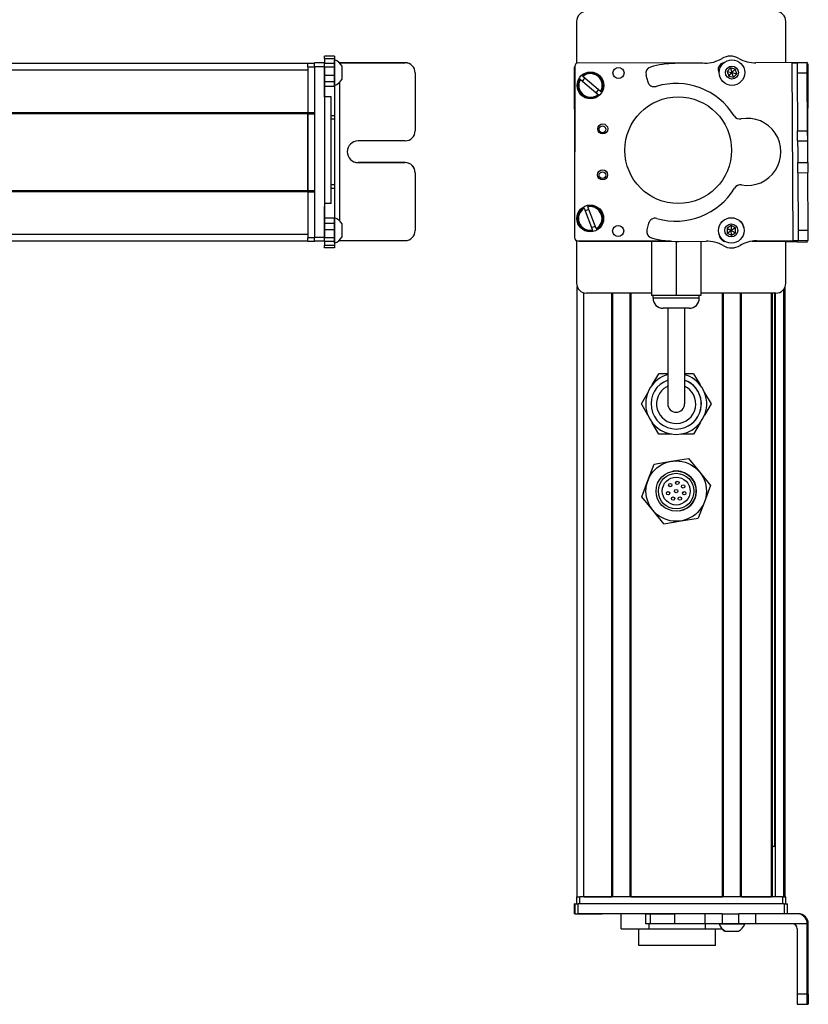
# Model space of a CAD drawing. Extents: x -332 to 1558, y -957 to 1711.
# Drawn here: x 1323 to 1558, y -665 to -372 of the extents above; entities that cross this region are included whole.
import ezdxf

# ---------------------------------------------------------------- set-up
doc = ezdxf.new("R2010")
doc.units = 0
doc.layers.get('0').update_dxf_attribs({"linetype": 'CONTINUOUS'})

msp = doc.modelspace()

# ---------------------------------------------------------------- linework, layer by layer
at = {"color": 7, "ltscale": 0.312778}
msp.add_line((1489.12, -372.11), (1489.12, -384.62), dxfattribs=at)
at = {"color": 7, "ltscale": 0.307108}
msp.add_line((1551.52, -384.39), (1551.52, -372.11), dxfattribs=at)
at = {"color": 7, "ltscale": 0.024945}
for p, q in [((1411, -385.48), (1411, -384.48)), ((1414, -385.48), (1414, -384.48)), ((1551.03, -635.11), (1552.03, -635.11))]:
    msp.add_line(p, q, dxfattribs=at)
at = {"color": 7, "ltscale": 0.075}
for p, q in [((1414, -384.48), (1411, -384.48)), ((1417, -382.43), (1414, -382.43)), ((1414, -383.13), (1417, -383.13)), ((1411, -385.48), (1414, -385.48)), ((1414, -384.56), (1417, -384.56)), ((1417, -384.62), (1414, -384.62)), ((1417, -385.68), (1414, -385.68)), ((1414, -388.13), (1417, -388.13)), ((1417, -390.06), (1414, -390.06)), ((1417, -391.53), (1414, -391.53)), ((1417, -430.77), (1414, -430.77)), ((1414, -432.27), (1417, -432.27)), ((1417, -434.2), (1414, -434.2)), ((1414, -436.48), (1411, -436.48)), ((1417, -436.64), (1414, -436.64)), ((1411, -437.48), (1414, -437.48)), ((1414, -437.62), (1411, -437.62)), ((1414, -437.62), (1411, -437.62)), ((1417, -437.67), (1414, -437.67)), ((1417, -438.93), (1414, -438.93)), ((1417, -439.6), (1414, -439.6)), ((1488.52, -638.11), (1488.52, -635.11)), ((1488.52, -638.11), (1488.52, -635.11)), ((1488.63, -635.11), (1488.63, -638.11)), ((1489.63, -638.11), (1489.63, -635.11)), ((1551.03, -635.11), (1551.03, -638.11)), ((1552.03, -638.11), (1552.03, -635.11)), ((1509.75, -641.11), (1509.75, -638.11)), ((1511.18, -641.11), (1511.18, -638.11)), ((1518.44, -641.11), (1518.44, -638.11)), ((1527.34, -638.11), (1527.34, -641.11)), ((1532.48, -638.11), (1532.48, -641.11)), ((1537.53, -641.11), (1537.53, -638.11)), ((1542.6, -641.11), (1542.6, -638.11)), ((1557.89, -662.11), (1554.89, -662.11)), ((1554.91, -665.11), (1557.91, -665.11))]:
    msp.add_line(p, q, dxfattribs=at)
at = {"color": 7, "ltscale": 0.017511}
for p, q in [((1414, -383.13), (1414, -382.43)), ((1417, -382.43), (1417, -383.13))]:
    msp.add_line(p, q, dxfattribs=at)
at = {"color": 7, "ltscale": 0.035626}
for p, q in [((1414, -383.13), (1414, -384.56)), ((1417, -383.13), (1417, -384.56))]:
    msp.add_line(p, q, dxfattribs=at)
at = {"color": 7, "ltscale": 0.011502}
msp.add_line((1417, -384.01), (1417, -383.55), dxfattribs=at)
at = {"color": 7, "ltscale": 0.111615}
msp.add_line((1417, -388.47), (1417, -384.01), dxfattribs=at)
at = {"color": 7, "ltscale": 0.489505}
msp.add_line((1438, -384.41), (1418.41, -384.41), dxfattribs=at)
at = {"color": 7, "ltscale": 0.00155}
msp.add_line((1418.43, -384.43), (1418.5, -384.43), dxfattribs=at)
at = {"color": 7, "ltscale": 0.001483}
msp.add_line((1418.5, -384.48), (1418.5, -384.43), dxfattribs=at)
at = {"color": 7, "ltscale": 0.4875}
for p, q in [((1418.5, -384.43), (1438, -384.43)), ((1418.5, -437.43), (1438, -437.43)), ((1554.89, -642.61), (1554.89, -662.11))]:
    msp.add_line(p, q, dxfattribs=at)
at = {"color": 7, "ltscale": 0.000445557}
for p, q in [((1438, -384.41), (1438, -384.43)), ((1424, -414.16), (1424, -414.18)), ((1438, -414.18), (1438, -414.16)), ((1441, -417.18), (1441, -417.16))]:
    msp.add_line(p, q, dxfattribs=at)
at = {"color": 7}
for p, q in [((1526.73, -384.56), (1489.63, -384.48)), ((1553.71, -437.44), (1553.39, -384.43)), ((1409, -384.61), (1146, -384.61)), ((1409, -386.61), (1146, -386.61)), ((1411, -385.48), (1411, -436.48)), ((1414, -385.48), (1414, -436.48)), ((1488.63, -385.48), (1488.52, -436.48)), ((1488.57, -411.01), (1488.52, -385.73)), ((1558.05, -411.14), (1558.21, -384.81)), ((1418.5, -431.54), (1418.5, -390.21)), ((1416, -426.39), (1416, -394.57)), ((1409, -399.31), (1146, -399.31)), ((1409, -399.61), (1146, -399.61)), ((1409, -422.61), (1409, -399.61)), ((1409, -399.61), (1409, -422.61)), ((1409, -422.61), (1146, -422.61)), ((1409, -422.91), (1146, -422.91)), ((1409, -435.61), (1146, -435.61)), ((1409, -437.61), (1146, -437.61)), ((1489.51, -437.48), (1516.34, -437.54)), ((1490.12, -437.61), (1517.15, -437.61)), ((1489.32, -633.11), (1489.32, -451.18)), ((1550.94, -633.11), (1550.94, -451.88)), ((1551.32, -633.11), (1551.32, -451.18)), ((1491.32, -633.11), (1491.32, -453)), ((1499.67, -633.11), (1499.67, -453.11)), ((1499.97, -633.11), (1499.97, -453.11)), ((1505.07, -633.11), (1505.07, -453.11)), ((1505.37, -633.11), (1505.37, -453.11)), ((1548.52, -453.11), (1526.17, -453.11)), ((1532.61, -633.11), (1532.61, -453.11)), ((1532.91, -633.11), (1532.91, -453.11)), ((1538.01, -633.11), (1538.01, -453.11)), ((1538.31, -633.11), (1538.31, -453.11)), ((1547.27, -633.11), (1547.27, -453.11)), ((1547.57, -633.11), (1547.57, -453.11)), ((1548.25, -618.11), (1548.25, -453.11)), ((1548.47, -633.11), (1548.47, -453.11)), ((1550.52, -633.11), (1490.12, -633.11)), ((1505.37, -633.11), (1532.61, -633.11)), ((1551.03, -635.11), (1489.63, -635.11)), ((1527.34, -638.11), (1489.63, -638.11)), ((1557.89, -662.11), (1557.89, -641.11)), ((1558.21, -662.11), (1558.21, -641.11))]:
    msp.add_line(p, q, dxfattribs=at)
at = {"color": 7, "ltscale": 0.382401}
msp.add_line((1557.89, -384.35), (1542.6, -384.45), dxfattribs=at)
at = {"color": 7, "ltscale": 0.037501}
for p, q in [((1553.39, -384.43), (1554.89, -384.43)), ((1553.71, -437.44), (1555.21, -437.43))]:
    msp.add_line(p, q, dxfattribs=at)
at = {"color": 7, "ltscale": 0.075001}
for p, q in [((1557.89, -384.41), (1554.89, -384.43)), ((1554.89, -384.43), (1554.91, -387.43)), ((1554.91, -387.43), (1557.91, -387.41)), ((1555.03, -407.68), (1555.01, -404.68)), ((1558.03, -407.66), (1558.01, -404.66)), ((1555.07, -414.18), (1558.07, -414.16)), ((1555.09, -417.18), (1558.09, -417.16))]:
    msp.add_line(p, q, dxfattribs=at)
at = {"color": 7, "ltscale": 0.001328}
for p, q in [((1557.89, -384.35), (1557.89, -384.41)), ((1557.89, -437.86), (1557.89, -437.81))]:
    msp.add_line(p, q, dxfattribs=at)
at = {"color": 7, "ltscale": 0.074998}
for p, q in [((1557.91, -387.41), (1557.89, -384.41)), ((1555.01, -404.68), (1558.01, -404.66)), ((1555.03, -407.68), (1558.03, -407.66)), ((1555.09, -417.18), (1555.07, -414.18)), ((1558.07, -414.16), (1558.09, -417.16)), ((1555.19, -434.43), (1555.21, -437.43)), ((1558.21, -437.41), (1558.19, -434.41)), ((1554.89, -437.84), (1557.89, -437.86))]:
    msp.add_line(p, q, dxfattribs=at)
at = {"color": 7, "ltscale": 0.025}
for p, q in [((1409, -385.61), (1409, -384.61)), ((1417, -400.24), (1416, -400.24)), ((1417, -401.18), (1416, -401.18)), ((1417, -420.82), (1416, -420.82)), ((1416, -421.78), (1417, -421.78)), ((1489.12, -633.11), (1490.12, -633.11)), ((1550.52, -633.11), (1551.52, -633.11))]:
    msp.add_line(p, q, dxfattribs=at)
at = {"color": 7, "ltscale": 0.05}
for p, q in [((1411, -384.61), (1409, -384.61)), ((1409, -385.61), (1411, -385.61)), ((1416, -394.57), (1414, -394.57)), ((1411, -399.31), (1409, -399.31)), ((1409, -399.61), (1411, -399.61)), ((1411, -422.61), (1409, -422.61)), ((1409, -422.91), (1411, -422.91)), ((1416, -426.39), (1414, -426.39)), ((1411, -436.61), (1409, -436.61)), ((1409, -437.61), (1411, -437.61)), ((1489.12, -633.11), (1489.12, -635.11)), ((1490.12, -635.11), (1490.12, -633.11)), ((1550.52, -633.11), (1550.52, -635.11)), ((1551.52, -635.11), (1551.52, -633.11))]:
    msp.add_line(p, q, dxfattribs=at)
at = {"color": 7, "ltscale": 0.34249}
msp.add_line((1409, -385.61), (1409, -399.31), dxfattribs=at)
at = {"color": 7, "ltscale": 0.001498}
for p, q in [((1414, -384.56), (1414, -384.62)), ((1417, -384.56), (1417, -384.62))]:
    msp.add_line(p, q, dxfattribs=at)
at = {"color": 7, "ltscale": 0.026489}
for p, q in [((1414, -385.68), (1414, -384.62)), ((1417, -384.62), (1417, -385.68))]:
    msp.add_line(p, q, dxfattribs=at)
at = {"color": 7, "ltscale": 0.051688}
msp.add_line((1414, -387.75), (1414, -385.68), dxfattribs=at)
at = {"color": 7, "ltscale": 0.06123}
msp.add_line((1417, -385.68), (1417, -388.13), dxfattribs=at)
at = {"color": 7, "ltscale": 0.062692}
msp.add_line((1419.2, -387.92), (1419.2, -385.41), dxfattribs=at)
at = {"color": 7, "ltscale": 0.000448608}
msp.add_line((1441, -387.43), (1441, -387.41), dxfattribs=at)
at = {"color": 7, "ltscale": 0.431299}
msp.add_line((1441, -387.43), (1441, -404.68), dxfattribs=at)
at = {"color": 7, "ltscale": 0.222509}
msp.add_line((1527.34, -384.56), (1518.44, -384.62), dxfattribs=at)
at = {"color": 7, "ltscale": 0.010413}
msp.add_line((1532.85, -384.58), (1532.44, -384.58), dxfattribs=at)
at = {"color": 7, "ltscale": 0.036086}
for p, q in [((1535.03, -385.97), (1534.05, -387.03)), ((1535.03, -385.97), (1535.45, -387.35)), ((1536.43, -386.29), (1535.45, -387.35)), ((1536.86, -387.67), (1536.43, -386.29)), ((1535.19, -432.96), (1535.25, -434.4))]:
    msp.add_line(p, q, dxfattribs=at)
at = {"color": 7, "ltscale": 0.036084}
for p, q in [((1534.05, -387.03), (1534.47, -388.41)), ((1535.88, -388.73), (1536.86, -387.67)), ((1533.97, -433.73), (1535.25, -434.4)), ((1536.47, -433.63), (1535.19, -432.96)), ((1534.02, -435.17), (1535.3, -435.84))]:
    msp.add_line(p, q, dxfattribs=at)
at = {"color": 7, "ltscale": 0.036085}
for p, q in [((1534.05, -387.03), (1535.45, -387.35)), ((1536.43, -386.29), (1535.03, -385.97)), ((1535.45, -387.35), (1536.86, -387.67)), ((1535.19, -432.96), (1533.97, -433.73)), ((1536.47, -433.63), (1535.25, -434.4)), ((1535.3, -435.84), (1536.52, -435.07))]:
    msp.add_line(p, q, dxfattribs=at)
at = {"color": 7, "ltscale": 0.036081}
msp.add_line((1534.47, -388.41), (1535.45, -387.35), dxfattribs=at)
at = {"color": 7, "ltscale": 0.036083}
for p, q in [((1535.88, -388.73), (1535.45, -387.35)), ((1533.97, -433.73), (1534.02, -435.17)), ((1534.02, -435.17), (1535.25, -434.4)), ((1535.3, -435.84), (1535.25, -434.4)), ((1535.25, -434.4), (1536.52, -435.07)), ((1536.52, -435.07), (1536.47, -433.63))]:
    msp.add_line(p, q, dxfattribs=at)
at = {"color": 7, "ltscale": 0.431306}
msp.add_line((1554.91, -387.43), (1555.01, -404.68), dxfattribs=at)
at = {"color": 7, "ltscale": 0.007834}
msp.add_line((1558.21, -384.81), (1557.9, -384.81), dxfattribs=at)
at = {"color": 7, "ltscale": 0.43131}
msp.add_line((1558.01, -404.66), (1557.91, -387.41), dxfattribs=at)
at = {"color": 7, "ltscale": 0.020355}
msp.add_line((1414, -388.47), (1414, -387.65), dxfattribs=at)
at = {"color": 7, "ltscale": 0.112296}
msp.add_line((1414, -392.96), (1414, -388.47), dxfattribs=at)
at = {"color": 7, "ltscale": 0.132654}
msp.add_line((1414, -394.69), (1414, -389.38), dxfattribs=at)
at = {"color": 7, "ltscale": 0.048279}
msp.add_line((1417, -388.13), (1417, -390.06), dxfattribs=at)
at = {"color": 7, "ltscale": 0.05596}
msp.add_line((1417, -390.71), (1417, -388.47), dxfattribs=at)
at = {"color": 7, "ltscale": 0.036807}
msp.add_line((1417, -390.06), (1417, -391.53), dxfattribs=at)
at = {"color": 7, "ltscale": 0.034058}
msp.add_line((1419.2, -389.28), (1419.2, -387.92), dxfattribs=at)
at = {"color": 7, "ltscale": 0.005066}
msp.add_line((1490.25, -389.38), (1490.09, -389.25), dxfattribs=at)
at = {"color": 7, "ltscale": 0.173281}
msp.add_line((1490.25, -389.38), (1495.52, -393.87), dxfattribs=at)
at = {"color": 7, "ltscale": 0.00507}
for p, q in [((1490.87, -388.34), (1491.02, -388.47)), ((1496.3, -392.96), (1496.46, -393.09)), ((1495.68, -394.01), (1495.52, -393.87))]:
    msp.add_line(p, q, dxfattribs=at)
at = {"color": 7, "ltscale": 0.173279}
for p, q in [((1496.3, -392.96), (1491.02, -388.47)), ((1491.4, -427.8), (1493.85, -434.28)), ((1494.98, -433.86), (1492.52, -427.38))]:
    msp.add_line(p, q, dxfattribs=at)
at = {"color": 7, "ltscale": 0.050063}
msp.add_line((1509.82, -388.13), (1510.35, -390.06), dxfattribs=at)
at = {"color": 7, "ltscale": 0.036082}
msp.add_line((1534.47, -388.41), (1535.88, -388.73), dxfattribs=at)
at = {"color": 7, "ltscale": 0.010931}
msp.add_line((1417, -391.15), (1417, -390.71), dxfattribs=at)
at = {"color": 7, "ltscale": 0.217776}
msp.add_line((1417, -391.53), (1417, -400.24), dxfattribs=at)
at = {"color": 7, "ltscale": 0.007501}
msp.add_line((1409, -399.61), (1409, -399.31), dxfattribs=at)
at = {"color": 7, "ltscale": 0.023535}
msp.add_line((1417, -400.24), (1417, -401.18), dxfattribs=at)
at = {"color": 7, "ltscale": 0.490833}
msp.add_line((1417, -401.18), (1417, -420.82), dxfattribs=at)
at = {"color": 7, "ltscale": 0.35}
for p, q in [((1438, -407.68), (1424, -407.68)), ((1438, -414.16), (1424, -414.16)), ((1424, -414.18), (1438, -414.18)), ((1558.03, -648.11), (1558.03, -662.11)), ((1558.07, -662.11), (1558.07, -648.11))]:
    msp.add_line(p, q, dxfattribs=at)
at = {"color": 7, "ltscale": 0.081248}
for p, q in [((1555.03, -407.68), (1555.05, -410.93)), ((1558.05, -410.91), (1558.03, -407.66))]:
    msp.add_line(p, q, dxfattribs=at)
at = {"color": 7, "ltscale": 0.081251}
for p, q in [((1555.05, -410.93), (1555.07, -414.18)), ((1558.07, -414.16), (1558.05, -410.91))]:
    msp.add_line(p, q, dxfattribs=at)
at = {"color": 7, "ltscale": 0.431244}
msp.add_line((1441, -417.18), (1441, -434.43), dxfattribs=at)
at = {"color": 7, "ltscale": 0.431252}
msp.add_line((1555.09, -417.18), (1555.19, -434.43), dxfattribs=at)
at = {"color": 7, "ltscale": 0.431194}
msp.add_line((1558.19, -434.41), (1558.09, -417.16), dxfattribs=at)
at = {"color": 7, "ltscale": 0.007498}
msp.add_line((1409, -422.91), (1409, -422.61), dxfattribs=at)
at = {"color": 7, "ltscale": 0.024039}
msp.add_line((1417, -420.82), (1417, -421.78), dxfattribs=at)
at = {"color": 7, "ltscale": 0.224857}
msp.add_line((1417, -421.78), (1417, -430.77), dxfattribs=at)
at = {"color": 7, "ltscale": 0.342502}
msp.add_line((1409, -422.91), (1409, -436.61), dxfattribs=at)
at = {"color": 7, "ltscale": 0.028824}
msp.add_line((1414, -426.39), (1414, -427.54), dxfattribs=at)
at = {"color": 7, "ltscale": 0.001596}
msp.add_line((1414, -427.38), (1414, -427.31), dxfattribs=at)
at = {"color": 7, "ltscale": 0.162027}
msp.add_line((1414, -433.86), (1414, -427.38), dxfattribs=at)
at = {"color": 7, "ltscale": 0.163626}
msp.add_line((1414, -434.35), (1414, -427.8), dxfattribs=at)
at = {"color": 7, "ltscale": 0.005072}
for p, q in [((1491.4, -427.8), (1491.33, -427.61)), ((1492.45, -427.19), (1492.52, -427.38)), ((1493.93, -434.47), (1493.85, -434.28))]:
    msp.add_line(p, q, dxfattribs=at)
at = {"color": 7, "ltscale": 0.002603}
msp.add_line((1417, -430.7), (1417, -430.6), dxfattribs=at)
at = {"color": 7, "ltscale": 0.096002}
msp.add_line((1417, -434.54), (1417, -430.7), dxfattribs=at)
at = {"color": 7, "ltscale": 0.037381}
msp.add_line((1417, -430.77), (1417, -432.27), dxfattribs=at)
at = {"color": 7, "ltscale": 0.057092}
msp.add_line((1414, -436.64), (1414, -434.35), dxfattribs=at)
at = {"color": 7, "ltscale": 0.048431}
msp.add_line((1417, -432.27), (1417, -434.2), dxfattribs=at)
at = {"color": 7, "ltscale": 0.060825}
msp.add_line((1417, -434.2), (1417, -436.64), dxfattribs=at)
at = {"color": 7, "ltscale": 0.050214}
msp.add_line((1419.2, -434.47), (1419.2, -432.46), dxfattribs=at)
at = {"color": 7, "ltscale": 0.005073}
msp.add_line((1494.98, -433.86), (1495.05, -434.05), dxfattribs=at)
at = {"color": 7, "ltscale": 0.050061}
msp.add_line((1510.6, -432.27), (1510.09, -434.2), dxfattribs=at)
at = {"color": 7, "ltscale": 0.074999}
msp.add_line((1558.19, -434.41), (1555.19, -434.43), dxfattribs=at)
at = {"color": 7, "ltscale": 0.024998}
msp.add_line((1409, -437.61), (1409, -436.61), dxfattribs=at)
at = {"color": 7, "ltscale": 0.025055}
for p, q in [((1411, -437.48), (1411, -436.48)), ((1414, -437.48), (1414, -436.48)), ((1488.63, -635.11), (1489.63, -635.11)), ((1488.63, -638.11), (1489.63, -638.11))]:
    msp.add_line(p, q, dxfattribs=at)
at = {"color": 7, "ltscale": 0.025856}
for p, q in [((1414, -437.67), (1414, -436.64)), ((1417, -436.64), (1417, -437.67))]:
    msp.add_line(p, q, dxfattribs=at)
at = {"color": 7, "ltscale": 0.066113}
msp.add_line((1417, -437.19), (1417, -434.54), dxfattribs=at)
at = {"color": 7, "ltscale": 0.025276}
msp.add_line((1417, -438.2), (1417, -437.19), dxfattribs=at)
at = {"color": 7, "ltscale": 0.004114}
msp.add_line((1418.5, -437.43), (1418.5, -437.26), dxfattribs=at)
at = {"color": 7, "ltscale": 0.046536}
msp.add_line((1419.2, -436.33), (1419.2, -434.47), dxfattribs=at)
at = {"color": 7, "ltscale": 0.003352}
msp.add_line((1411, -437.48), (1411, -437.62), dxfattribs=at)
at = {"color": 7, "ltscale": 0.003011}
msp.add_line((1411, -437.61), (1411, -437.49), dxfattribs=at)
at = {"color": 7, "ltscale": 0.001509}
msp.add_line((1414, -437.48), (1414, -437.54), dxfattribs=at)
at = {"color": 7, "ltscale": 0.031436}
msp.add_line((1414, -437.67), (1414, -438.93), dxfattribs=at)
at = {"color": 7, "ltscale": 0.016762}
for p, q in [((1414, -439.6), (1414, -438.93)), ((1417, -438.93), (1417, -439.6))]:
    msp.add_line(p, q, dxfattribs=at)
at = {"color": 7, "ltscale": 0.03145}
msp.add_line((1417, -437.67), (1417, -438.93), dxfattribs=at)
at = {"color": 7, "ltscale": 0.004443}
msp.add_line((1418.32, -437.43), (1418.5, -437.43), dxfattribs=at)
at = {"color": 7, "ltscale": 0.317632}
msp.add_line((1489.12, -437.4), (1489.12, -450.11), dxfattribs=at)
at = {"color": 7, "ltscale": 0.208743}
for p, q in [((1499.67, -437.61), (1491.32, -437.61)), ((1491.32, -633.11), (1499.67, -633.11))]:
    msp.add_line(p, q, dxfattribs=at)
at = {"color": 7, "ltscale": 0.294458}
msp.add_line((1517.15, -437.61), (1505.37, -437.61), dxfattribs=at)
at = {"color": 7, "ltscale": 0.405}
msp.add_line((1511.47, -437.61), (1511.47, -453.81), dxfattribs=at)
at = {"color": 7, "ltscale": 0.403429}
msp.add_line((1518.82, -437.67), (1518.82, -453.81), dxfattribs=at)
at = {"color": 7, "ltscale": 0.204427}
msp.add_line((1519.56, -437.67), (1527.74, -437.61), dxfattribs=at)
at = {"color": 7, "ltscale": 0.404645}
msp.add_line((1526.17, -437.62), (1526.17, -453.81), dxfattribs=at)
at = {"color": 7, "ltscale": 0.004996}
msp.add_line((1532.96, -437.58), (1533.16, -437.58), dxfattribs=at)
at = {"color": 7, "ltscale": 0.00387}
msp.add_line((1533.06, -437.61), (1533.21, -437.61), dxfattribs=at)
at = {"color": 7, "ltscale": 0.130627}
msp.add_line((1546.74, -437.61), (1541.51, -437.61), dxfattribs=at)
at = {"color": 7, "ltscale": 0.130609}
msp.add_line((1541.51, -437.61), (1546.74, -437.61), dxfattribs=at)
at = {"color": 7, "ltscale": 0.232966}
msp.add_line((1541.59, -437.6), (1550.91, -437.62), dxfattribs=at)
at = {"color": 7, "ltscale": 0.274774}
msp.add_line((1542.72, -437.51), (1553.71, -437.44), dxfattribs=at)
at = {"color": 7, "ltscale": 0.316411}
msp.add_line((1551.52, -450.11), (1551.52, -437.45), dxfattribs=at)
at = {"color": 7, "ltscale": 0.0843}
msp.add_line((1554.89, -437.84), (1551.52, -437.82), dxfattribs=at)
at = {"color": 7, "ltscale": 0.010372}
msp.add_line((1554.9, -437.43), (1554.89, -437.84), dxfattribs=at)
at = {"color": 7, "ltscale": 0.075002}
msp.add_line((1555.21, -437.43), (1558.21, -437.41), dxfattribs=at)
at = {"color": 7, "ltscale": 0.009995}
msp.add_line((1557.89, -437.81), (1557.9, -437.41), dxfattribs=at)
at = {"color": 7, "ltscale": 0.483749}
msp.add_line((1511.47, -453.11), (1492.12, -453.11), dxfattribs=at)
at = {"color": 7, "ltscale": 0.183752}
msp.add_line((1518.82, -453.81), (1511.47, -453.81), dxfattribs=at)
at = {"color": 7, "ltscale": 0.02}
for p, q in [((1511.92, -454.61), (1511.92, -453.81)), ((1525.72, -454.61), (1525.72, -453.81))]:
    msp.add_line(p, q, dxfattribs=at)
at = {"color": 7, "ltscale": 0.255203}
msp.add_line((1522.13, -454.61), (1511.92, -454.61), dxfattribs=at)
at = {"color": 7, "ltscale": 0.183746}
msp.add_line((1526.17, -453.81), (1518.82, -453.81), dxfattribs=at)
at = {"color": 7, "ltscale": 0.089798}
msp.add_line((1525.72, -454.61), (1522.13, -454.61), dxfattribs=at)
at = {"color": 7, "ltscale": 0.144244}
msp.add_line((1520.69, -457.61), (1514.92, -457.61), dxfattribs=at)
at = {"color": 7, "ltscale": 0.3375}
for p, q in [((1516.32, -457.61), (1516.32, -471.11)), ((1521.32, -457.61), (1521.32, -471.11))]:
    msp.add_line(p, q, dxfattribs=at)
at = {"color": 7, "ltscale": 0.050757}
msp.add_line((1522.72, -457.61), (1520.69, -457.61), dxfattribs=at)
at = {"color": 7, "ltscale": 0.375}
for p, q in [((1516.32, -471.11), (1516.32, -486.11)), ((1521.32, -471.11), (1521.32, -486.11))]:
    msp.add_line(p, q, dxfattribs=at)
at = {"color": 7, "ltscale": 0.096108}
for p, q in [((1511.7, -480.44), (1513.63, -477.11)), ((1513.63, -495.11), (1511.7, -491.78))]:
    msp.add_line(p, q, dxfattribs=at)
at = {"color": 7, "ltscale": 0.067407}
msp.add_line((1516.32, -477.11), (1513.63, -477.11), dxfattribs=at)
at = {"color": 7, "ltscale": 0.067401}
msp.add_line((1524.02, -477.11), (1521.32, -477.11), dxfattribs=at)
at = {"color": 7, "ltscale": 0.096109}
for p, q in [((1524.02, -477.11), (1525.94, -480.44)), ((1527.29, -482.78), (1529.21, -486.11)), ((1524.02, -495.11), (1520.17, -495.11))]:
    msp.add_line(p, q, dxfattribs=at)
at = {"color": 7, "ltscale": 0.096106}
msp.add_line((1508.43, -486.11), (1510.35, -482.78), dxfattribs=at)
at = {"color": 7, "ltscale": 0.096745}
msp.add_line((1510.36, -489.46), (1508.43, -486.11), dxfattribs=at)
at = {"color": 7, "ltscale": 0.09611}
for p, q in [((1529.21, -486.11), (1527.29, -489.44)), ((1525.94, -491.78), (1524.02, -495.11))]:
    msp.add_line(p, q, dxfattribs=at)
at = {"color": 7, "ltscale": 0.096112}
msp.add_line((1517.47, -495.11), (1513.63, -495.11), dxfattribs=at)
at = {"color": 7, "ltscale": 0.129903}
for p, q in [((1510.4, -508.94), (1512.22, -504.08)), ((1525.78, -506.39), (1529.07, -510.41)), ((1511.87, -517.82), (1508.57, -513.81)), ((1527.25, -515.27), (1525.42, -520.14)), ((1515.17, -521.84), (1511.87, -517.82))]:
    msp.add_line(p, q, dxfattribs=at)
at = {"color": 7, "ltscale": 0.129904}
for p, q in [((1512.22, -504.08), (1517.35, -503.23)), ((1517.35, -503.23), (1522.48, -502.38)), ((1508.57, -513.81), (1510.4, -508.94)), ((1515.17, -521.84), (1520.29, -520.99)), ((1520.29, -520.99), (1525.42, -520.14))]:
    msp.add_line(p, q, dxfattribs=at)
at = {"color": 7, "ltscale": 0.129905}
for p, q in [((1522.48, -502.38), (1525.78, -506.39)), ((1529.07, -510.41), (1527.25, -515.27))]:
    msp.add_line(p, q, dxfattribs=at)
at = {"color": 7, "ltscale": 0.004285}
msp.add_line((1547.57, -618.11), (1547.74, -618.11), dxfattribs=at)
at = {"color": 7, "ltscale": 0.016898}
msp.add_line((1548.42, -618.11), (1547.74, -618.11), dxfattribs=at)
at = {"color": 7, "ltscale": 0.223892}
msp.add_line((1538.31, -633.11), (1547.27, -633.11), dxfattribs=at)
at = {"color": 7, "ltscale": 0.002783}
for p, q in [((1488.63, -635.11), (1488.52, -635.11)), ((1488.63, -638.11), (1488.52, -638.11))]:
    msp.add_line(p, q, dxfattribs=at)
at = {"color": 7, "ltscale": 0.002209}
msp.add_line((1489.67, -638.11), (1489.76, -638.11), dxfattribs=at)
at = {"color": 7, "ltscale": 0.012222}
msp.add_line((1489.76, -638.11), (1490.25, -638.11), dxfattribs=at)
at = {"color": 7, "ltscale": 0.13197}
msp.add_line((1490.25, -638.11), (1495.52, -638.11), dxfattribs=at)
at = {"color": 7, "ltscale": 0.144189}
msp.add_line((1491.02, -638.11), (1496.79, -638.11), dxfattribs=at)
at = {"color": 7, "ltscale": 0.184457}
msp.add_line((1509.75, -638.11), (1502.37, -638.11), dxfattribs=at)
at = {"color": 7, "ltscale": 0.1125}
msp.add_line((1502.37, -642.61), (1502.37, -638.11), dxfattribs=at)
at = {"color": 7, "ltscale": 0.03584}
for p, q in [((1509.75, -638.11), (1511.18, -638.11)), ((1511.18, -641.11), (1509.75, -641.11))]:
    msp.add_line(p, q, dxfattribs=at)
at = {"color": 7, "ltscale": 0.176422}
for p, q in [((1511.18, -638.11), (1518.24, -638.11)), ((1518.24, -641.11), (1511.18, -641.11))]:
    msp.add_line(p, q, dxfattribs=at)
at = {"color": 7, "ltscale": 0.005078}
for p, q in [((1518.24, -638.11), (1518.44, -638.11)), ((1518.44, -641.11), (1518.24, -641.11))]:
    msp.add_line(p, q, dxfattribs=at)
at = {"color": 7, "ltscale": 0.222504}
for p, q in [((1527.34, -638.11), (1518.44, -638.11)), ((1527.34, -641.11), (1518.44, -641.11))]:
    msp.add_line(p, q, dxfattribs=at)
at = {"color": 7, "ltscale": 0.128397}
for p, q in [((1532.48, -638.11), (1527.34, -638.11)), ((1532.48, -641.11), (1527.34, -641.11))]:
    msp.add_line(p, q, dxfattribs=at)
at = {"color": 7, "ltscale": 0.063101}
for p, q in [((1532.48, -638.11), (1535, -638.11)), ((1535, -641.11), (1532.48, -641.11))]:
    msp.add_line(p, q, dxfattribs=at)
at = {"color": 7, "ltscale": 0.063306}
for p, q in [((1535, -638.11), (1537.53, -638.11)), ((1537.53, -641.11), (1535, -641.11))]:
    msp.add_line(p, q, dxfattribs=at)
at = {"color": 7, "ltscale": 0.126605}
for p, q in [((1542.6, -638.11), (1537.53, -638.11)), ((1542.6, -641.11), (1537.53, -641.11))]:
    msp.add_line(p, q, dxfattribs=at)
at = {"color": 7, "ltscale": 0.307397}
msp.add_line((1554.89, -638.11), (1542.6, -638.11), dxfattribs=at)
at = {"color": 7, "ltscale": 0.007892}
msp.add_line((1555.21, -638.11), (1554.89, -638.11), dxfattribs=at)
at = {"color": 7, "ltscale": 0.211093}
msp.add_line((1502.37, -642.61), (1510.81, -642.61), dxfattribs=at)
at = {"color": 7, "ltscale": 0.125}
for p, q in [((1507.66, -647.61), (1507.66, -642.61)), ((1530.56, -647.61), (1530.56, -642.61))]:
    msp.add_line(p, q, dxfattribs=at)
at = {"color": 7, "ltscale": 0.0375}
for p, q in [((1510.81, -642.61), (1510.81, -641.11)), ((1527.56, -642.61), (1527.56, -641.11))]:
    msp.add_line(p, q, dxfattribs=at)
at = {"color": 7, "ltscale": 0.418573}
msp.add_line((1510.81, -642.61), (1527.56, -642.61), dxfattribs=at)
at = {"color": 7, "ltscale": 0.125885}
msp.add_line((1527.56, -642.61), (1532.59, -642.61), dxfattribs=at)
at = {"color": 7, "ltscale": 0.049695}
msp.add_line((1531.65, -641.11), (1533.64, -641.11), dxfattribs=at)
at = {"color": 7, "ltscale": 0.08952}
msp.add_line((1533.64, -641.11), (1537.22, -641.11), dxfattribs=at)
at = {"color": 7, "ltscale": 0.046521}
msp.add_line((1537.22, -641.11), (1539.08, -641.11), dxfattribs=at)
at = {"color": 7, "ltscale": 0.004251}
msp.add_line((1539.08, -641.11), (1539.25, -641.11), dxfattribs=at)
at = {"color": 7, "ltscale": 0.382397}
msp.add_line((1557.89, -641.11), (1542.6, -641.11), dxfattribs=at)
at = {"color": 7, "ltscale": 0.007886}
msp.add_line((1557.89, -641.11), (1558.21, -641.11), dxfattribs=at)
at = {"color": 7, "ltscale": 0.007788}
msp.add_line((1533.31, -643.31), (1533.62, -643.31), dxfattribs=at)
at = {"color": 7, "ltscale": 0.09458}
msp.add_line((1533.52, -643.31), (1537.3, -643.31), dxfattribs=at)
at = {"color": 7, "ltscale": 0.002167}
msp.add_line((1537.3, -643.31), (1537.39, -643.31), dxfattribs=at)
at = {"color": 7, "ltscale": 0.287677}
msp.add_line((1519.17, -647.61), (1507.66, -647.61), dxfattribs=at)
at = {"color": 7, "ltscale": 0.284824}
msp.add_line((1530.56, -647.61), (1519.17, -647.61), dxfattribs=at)
at = {"color": 7, "ltscale": 0.000964355}
for p, q in [((1558.07, -648.11), (1558.03, -648.11)), ((1558.03, -662.11), (1558.07, -662.11))]:
    msp.add_line(p, q, dxfattribs=at)
at = {"color": 7, "ltscale": 0.002567}
for p, q in [((1558.01, -665.11), (1557.91, -665.11)), ((1558.19, -665.11), (1558.09, -665.11))]:
    msp.add_line(p, q, dxfattribs=at)
at = {"color": 7, "ltscale": 0.001859}
msp.add_line((1558.01, -665.11), (1558.09, -665.11), dxfattribs=at)
at = {"color": 7}
for points in [[(1554.89, -662.11), (1554.9, -664.81), (1554.91, -665.08), (1554.91, -665.1), (1554.91, -665.11)], [(1557.91, -665.11), (1557.91, -665.1), (1557.91, -665.06), (1557.9, -664.66), (1557.89, -662.11)], [(1558.03, -662.11), (1558.02, -664.82), (1558.02, -665.08), (1558.02, -665.1), (1558.01, -665.11)], [(1558.21, -662.11), (1558.2, -664.81), (1558.19, -665.08), (1558.19, -665.1), (1558.19, -665.11)]]:
    msp.add_lwpolyline(points, dxfattribs=at)
for centre, radius in [((1535.45, -387.35), 3.8), ((1493.27, -391.17), 4), ((1501.62, -387.45), 1.65), ((1535.45, -387.35), 1.94), ((1519.42, -410.48), 15.91), ((1496.92, -404.14), 1.5), ((1496.83, -404.25), 1), ((1496.89, -417.81), 1.5), ((1496.83, -417.92), 1), ((1493.19, -430.83), 4), ((1535.25, -434.4), 3.8), ((1501.52, -434.56), 1.65), ((1535.25, -434.4), 1.94), ((1518.82, -512.11), 9), ((1518.82, -512.11), 6), ((1518.82, -512.11), 5.3), ((1518.82, -512.11), 4.15), ((1517.06, -510.33), 0.5), ((1519.16, -509.68), 0.5), ((1520.9, -510.72), 0.5), ((1516.4, -512.74), 0.5), ((1518.82, -512.11), 0.5), ((1521.23, -512.77), 0.5), ((1517.88, -514.36), 0.5), ((1519.91, -514.36), 0.5)]:
    msp.add_circle(centre, radius, dxfattribs=at)
for centre, radius, start, end in [((1492.12, -372.11), 3, 90, 180), ((1548.52, -372.11), 3, 360, 90), ((1415.66, -387.35), 4.03, 28.7241, 70.6995), ((1438, -387.41), 3, 0.0006, 90.0005), ((1438, -387.43), 3, 0.0006, 90.0005), ((1489.63, -385.48), 1, 89.8749, 179.8749), ((1527.24, -374.21), 10.35, 270.5845, 300.4309), ((1533.34, -386.36), 2, 97.4057, 212.4849), ((1535.03, -387.44), 5.01, 60.0015, 120.6803), ((1542.54, -374.44), 10.01, 240.0015, 270.3409), ((1489.52, -385.73), 1, 148.2213, 180.1251), ((1493.27, -391.17), 3.72, 328.8944, 130.3165), ((1511.75, -387.6), 2, 106.4943, 195.3409), ((1518.39, -409.64), 25.02, 89.8758, 106.7377), ((1415.66, -387.35), 4.03, 289.3005, 331.2759), ((1493.27, -391.17), 3.72, 148.8944, 310.3165), ((1493.27, -391.17), 3.52, 149.4277, 309.7832), ((1493.27, -391.17), 2.7, 126.7659, 152.4451), ((1493.27, -391.17), 3.52, 329.4277, 129.7832), ((1512.28, -389.53), 2, 195.3409, 286.5968), ((1493.27, -391.17), 2.7, 306.7659, 332.4451), ((1518.71, -411.11), 20.52, 31.9912, 106.5968), ((1537.81, -399.18), 2, 211.9912, 280.6461), ((1540.03, -410.99), 10.01, 260.0361, 100.6461), ((1518.71, -411.11), 20.52, 254.0851, 328.691), ((1537.96, -422.82), 2, 80.0361, 148.691), ((1493.19, -430.83), 3.72, 120.0502, 281.4723), ((1493.19, -430.83), 3.52, 120.5835, 280.939), ((1493.19, -430.83), 2.7, 97.9216, 123.6008), ((1493.19, -430.83), 3.72, 300.0502, 101.4723), ((1493.19, -430.83), 3.52, 300.5835, 100.939), ((1415.66, -434.4), 4.03, 28.7236, 70.6895), ((1512.54, -432.77), 2, 74.0851, 165.3409), ((1438, -434.43), 3, 269.9994, 359.9994), ((1493.19, -430.83), 2.7, 277.9216, 303.6008), ((1512.03, -434.71), 2, 165.3409, 254.1876), ((1536.91, -433.38), 2, 0.0888, 62.5032), ((1415.66, -434.4), 4.03, 289.3105, 331.2764), ((1489.52, -436.48), 1, 179.8749, 269.8749), ((1489.63, -436.73), 1, 196.2001, 239.726), ((1519.05, -409.52), 28.15, 254.4216, 271.051), ((1533.64, -435.69), 2, 177.1061, 260.4835), ((1490.12, -436.61), 1, 241.0862, 270), ((1527.93, -447.29), 9.68, 59.7444, 91.1319), ((1535.31, -434.59), 5.01, 240.0015, 300.6803), ((1542.9, -447.33), 9.82, 91.07, 120.8466), ((1550.91, -436.62), 1, 269.8749, 303.3829), ((1551.03, -436.6), 1, 299.7364, 301.5274), ((1492.12, -450.11), 3, 180, 270), ((1548.52, -450.11), 3, 270, 360), ((1514.92, -454.61), 3, 180, 270), ((1522.72, -454.61), 3, 270, 0), ((1518.82, -486.11), 9.1, 105.9456, 74.0544), ((1518.82, -486.11), 7.5, 109.4713, 70.5288), ((1518.82, -486.11), 5.85, 118.6479, 64.7006), ((1518.82, -486.11), 5.85, 115.2995, 118.6479), ((1518.82, -486.11), 7.5, 298.6479, 70.5288), ((1518.82, -486.11), 2.5, 180, 360), ((1518.82, -512.11), 6, 279.4102, 99.4102), ((1554.89, -641.11), 3, 359.9995, 89.9994), ((1555.21, -641.11), 3, 359.9993, 89.9993), ((1535.45, -639.78), 4.03, 199.3026, 241.2773), ((1535.25, -639.78), 4.03, 224.6757, 241.2764), ((1535.45, -639.78), 4.03, 298.7227, 340.6974), ((1553.39, -642.61), 1.5, 359.9994, 89.9994)]:
    msp.add_arc(centre, radius, start, end, dxfattribs=at)
for centre, major_axis, ratio, start_param, end_param in [((1438, -404.68), (3, 0), 0.999982, 4.712389, 6.283185), ((1424, -410.93), (-3.25, 0), 0.999982, 4.712389, 6.283185), ((1424, -410.91), (3.25, 0), 0.999982, 3.141593, 4.712389), ((1424, -410.93), (-3.25, 0), 0.999982, 6.283185, 7.853982), ((1438, -417.16), (-3, 0), 0.999982, 3.141593, 4.712389), ((1438, -417.18), (3, 0), 0.999982, 6.283185, 7.853982), ((1558.05, -648.11), (0, -3.25), 0.00595, 3.141593, 4.712389), ((1558.05, -648.11), (0, -3.25), 0.00595, 1.570796, 3.141593), ((1558.09, -662.11), (0, 3), 0.00595, 1.570796, 3.141593)]:
    msp.add_ellipse(centre, major_axis=major_axis, ratio=ratio, start_param=start_param, end_param=end_param, dxfattribs=at)

doc.saveas('drawing.dxf')
